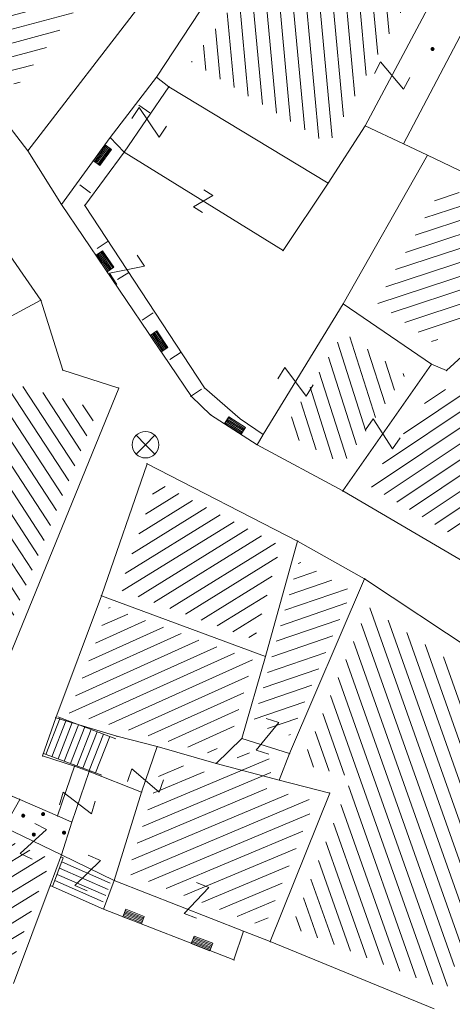
# Model space of a CAD drawing. Units: metres. Extents: x 6568793 to 13139015, y 4681240 to 9363651.
# Drawn here: x 6569503 to 6569519, y 4681843 to 4681880 of the extents above; entities that cross this region are included whole.
import ezdxf

# ---------------------------------------------------------------- set-up
doc = ezdxf.new("R2010")
doc.units = ezdxf.units.M
doc.header["$MEASUREMENT"] = 0
for name, color, linetype, lineweight in [('00_mb_sector_area', 7, 'Continuous', 50), ('atch conservation area', 1, 'Continuous', 9), ('katastarska podloga budva', 251, 'Continuous', 13)]:
    doc.layers.add(name, color=color, linetype=linetype, lineweight=lineweight)
doc.layers.add('1-katastar-PARCELE_GRANICE', color=7, linetype='Continuous')

# ---------------------------------------------------------------- blocks, each defined once
blk = doc.blocks.new('PIKIR')
at = {"const_width": 0.15, "flags": 128}
blk.add_lwpolyline([(-0.07, 0, 1), (0.08, 0, 1)], format="xyb", close=True, dxfattribs=at)
blk = doc.blocks.new('TK216')
for q in [(-0.71, 0.71), (-0.71, -0.71), (0.71, 0.71), (0.71, -0.71)]:
    blk.add_line((0, 0), q)
blk.add_circle((0, 0), 1)
blk = doc.blocks.new('TK307A_1')
for p, q in [((-0.3, -0.75), (-0.3, 0.75)), ((-0.3, 0.75), (0.3, 0.75)), ((-0.2, -0.75), (-0.2, 0.75)), ((-0.1, -0.75), (-0.1, 0.75)), ((0, -0.75), (0, 0.75)), ((0.1, -0.75), (0.1, 0.75)), ((0.2, -0.75), (0.2, 0.75)), ((0.3, 0.75), (0.3, -0.75)), ((0.3, -0.75), (-0.3, -0.75))]:
    blk.add_line(p, q)
blk = doc.blocks.new('TK97_1')
for p, q in [((0.5, 1.25), (-0.5, -1.25)), ((-0.5, 1.25), (0.5, 1.25)), ((-0.5, -1.25), (0.5, -1.25))]:
    blk.add_line(p, q)
blk = doc.blocks.new('TK97_2')
for p, q in [((0.4, 0.75), (-0.4, -0.75)), ((-0.4, 0.75), (0.4, 0.75)), ((-0.4, -0.75), (0.4, -0.75))]:
    blk.add_line(p, q)

msp = doc.modelspace()

# ---------------------------------------------------------------- hatches: boundary and pattern name
at = {"layer": '00_mb_sector_area', "lineweight": -2, "true_color": 0x5e67af}
h = msp.add_hatch(dxfattribs=at)
h.set_pattern_fill('ANSI31', color=165, scale=40)
edge = h.paths.add_edge_path()
edge.add_line((6569498.467, 4682155.269), (6569413.48, 4682161.405))
edge.add_line((6569413.48, 4682161.405), (6569414.241, 4682154.445))
edge.add_line((6569414.241, 4682154.445), (6569419.76, 4682094.302))
edge.add_line((6569419.76, 4682094.302), (6569419.193, 4682039.292))
edge.add_line((6569419.193, 4682039.292), (6569411.894, 4682032.284))
edge.add_line((6569411.894, 4682032.284), (6569409.944, 4682026.378))
edge.add_line((6569409.944, 4682026.378), (6569417.744, 4682025.378))
edge.add_line((6569417.744, 4682025.378), (6569402.983, 4681978.848))
edge.add_line((6569402.983, 4681978.848), (6569387.812, 4681933.423))
edge.add_line((6569387.812, 4681933.423), (6569385.105, 4681919.332))
edge.add_line((6569385.105, 4681919.332), (6569375.582, 4681920.834))
edge.add_line((6569375.582, 4681920.834), (6569377.15, 4681906.41))
edge.add_line((6569377.15, 4681906.41), (6569375.065, 4681906.2))
edge.add_line((6569375.065, 4681906.2), (6569375.952, 4681897.173))
edge.add_line((6569375.952, 4681897.173), (6569325.544, 4681892.082))
edge.add_line((6569325.544, 4681892.082), (6569325.817, 4681889.479))
edge.add_line((6569325.817, 4681889.479), (6569321.267, 4681889.001))
edge.add_line((6569321.267, 4681889.001), (6569301.296, 4681887.677))
edge.add_line((6569301.296, 4681887.677), (6569301.766, 4681881.292))
edge.add_line((6569301.766, 4681881.292), (6569302.34, 4681879.34))
edge.add_line((6569302.34, 4681879.34), (6569302.21, 4681876.71))
edge.add_line((6569302.21, 4681876.71), (6569304.17, 4681876.64))
edge.add_line((6569304.17, 4681876.64), (6569304.4, 4681874.31))
edge.add_line((6569304.4, 4681874.31), (6569302.75, 4681869.23))
edge.add_line((6569302.75, 4681869.23), (6569300.42, 4681869.71))
edge.add_line((6569300.42, 4681869.71), (6569295.99, 4681860.71))
edge.add_line((6569295.99, 4681860.71), (6569293.688, 4681858.495))
edge.add_line((6569293.688, 4681858.495), (6569293.4, 4681854.09))
edge.add_line((6569293.4, 4681854.09), (6569293.58, 4681852.98))
edge.add_line((6569293.58, 4681852.98), (6569294.27, 4681851.6))
edge.add_line((6569294.27, 4681851.6), (6569294.81, 4681851.15))
edge.add_line((6569294.81, 4681851.15), (6569295.84, 4681850.55))
edge.add_line((6569295.84, 4681850.55), (6569305.13, 4681861.24))
edge.add_line((6569305.13, 4681861.24), (6569304.95, 4681864.67))
edge.add_line((6569304.95, 4681864.67), (6569305.14, 4681866.06))
edge.add_line((6569305.14, 4681866.06), (6569305.79, 4681868.38))
edge.add_line((6569305.79, 4681868.38), (6569307.3, 4681871.31))
edge.add_line((6569307.3, 4681871.31), (6569309.618, 4681872.888))
edge.add_line((6569309.618, 4681872.888), (6569323.136, 4681874.533))
edge.add_line((6569323.136, 4681874.533), (6569324.124, 4681874.166))
edge.add_line((6569324.124, 4681874.166), (6569325.125, 4681873.324))
edge.add_line((6569325.125, 4681873.324), (6569326.289, 4681872.181))
edge.add_arc((6569318.517, 4681864.212), 11.131, 14.1578, 45.7189, ccw=False)
edge.add_line((6569329.31, 4681866.934), (6569340.864, 4681871.713))
edge.add_line((6569340.864, 4681871.713), (6569341.372, 4681871.069))
edge.add_line((6569341.372, 4681871.069), (6569341.304, 4681870.072))
edge.add_line((6569341.304, 4681870.072), (6569341.031, 4681862.078))
edge.add_line((6569341.031, 4681862.078), (6569372.865, 4681863.756))
edge.add_line((6569372.865, 4681863.756), (6569372.198, 4681859.594))
edge.add_line((6569372.198, 4681859.594), (6569369.429, 4681822.715))
edge.add_line((6569369.429, 4681822.715), (6569366.953, 4681822.996))
edge.add_line((6569366.953, 4681822.996), (6569366.877, 4681822.315))
edge.add_line((6569366.877, 4681822.315), (6569365.143, 4681822.811))
edge.add_line((6569365.143, 4681822.811), (6569364.64, 4681819.46))
edge.add_line((6569364.64, 4681819.46), (6569366.425, 4681814.252))
edge.add_line((6569366.425, 4681814.252), (6569371.951, 4681813.639))
edge.add_line((6569371.951, 4681813.639), (6569374.901, 4681819.034))
edge.add_line((6569374.901, 4681819.034), (6569374.722, 4681821.869))
edge.add_line((6569374.722, 4681821.869), (6569372.802, 4681821.895))
edge.add_line((6569372.802, 4681821.895), (6569372.802, 4681822.341))
edge.add_line((6569372.802, 4681822.341), (6569371.827, 4681822.433))
edge.add_line((6569371.827, 4681822.433), (6569374.176, 4681858.273))
edge.add_line((6569374.176, 4681858.273), (6569375.614, 4681858.178))
edge.add_line((6569375.614, 4681858.178), (6569375.614, 4681863.361))
edge.add_line((6569375.614, 4681863.361), (6569399.778, 4681857.788))
edge.add_line((6569399.778, 4681857.788), (6569400.633, 4681858.287))
edge.add_line((6569400.633, 4681858.287), (6569401.624, 4681858.287))
edge.add_line((6569401.624, 4681858.287), (6569420.884, 4681852.964))
edge.add_line((6569420.884, 4681852.964), (6569424.76, 4681851.985))
edge.add_line((6569424.76, 4681851.985), (6569425.656, 4681851.548))
edge.add_line((6569425.656, 4681851.548), (6569429.165, 4681847.999))
edge.add_line((6569429.165, 4681847.999), (6569431.584, 4681845.488))
edge.add_line((6569431.584, 4681845.488), (6569432.934, 4681844.88))
edge.add_line((6569432.934, 4681844.88), (6569435.91, 4681844.514))
edge.add_line((6569435.91, 4681844.514), (6569440.788, 4681843.428))
edge.add_line((6569440.788, 4681843.428), (6569450.667, 4681844.76))
edge.add_line((6569450.667, 4681844.76), (6569451.662, 4681844.84))
edge.add_line((6569451.662, 4681844.84), (6569452.631, 4681844.619))
edge.add_line((6569452.631, 4681844.619), (6569455.047, 4681842.854))
edge.add_line((6569455.047, 4681842.854), (6569459.191, 4681840.058))
edge.add_line((6569459.191, 4681840.058), (6569461.801, 4681838.581))
edge.add_line((6569461.801, 4681838.581), (6569462.607, 4681837.99))
edge.add_line((6569462.607, 4681837.99), (6569463.199, 4681837.196))
edge.add_line((6569463.199, 4681837.196), (6569469.805, 4681834.535))
edge.add_line((6569469.805, 4681834.535), (6569472.476, 4681842.282))
edge.add_line((6569472.476, 4681842.282), (6569475.519, 4681851.293))
edge.add_line((6569475.519, 4681851.293), (6569476.529, 4681854.106))
edge.add_line((6569476.529, 4681854.106), (6569476.9, 4681857.508))
edge.add_line((6569476.9, 4681857.508), (6569475.999, 4681865.21))
edge.add_line((6569475.999, 4681865.21), (6569474.913, 4681869.169))
edge.add_line((6569474.913, 4681869.169), (6569470.261, 4681879.472))
edge.add_line((6569470.261, 4681879.472), (6569463.664, 4681884.644))
edge.add_line((6569463.664, 4681884.644), (6569461.603, 4681886.728))
edge.add_line((6569461.603, 4681886.728), (6569459.569, 4681888.301))
edge.add_line((6569459.569, 4681888.301), (6569451.005, 4681893.685))
edge.add_line((6569451.005, 4681893.685), (6569442.5, 4681899.517))
edge.add_line((6569442.5, 4681899.517), (6569434.388, 4681901.399))
edge.add_line((6569434.388, 4681901.399), (6569432.377, 4681901.58))
edge.add_line((6569432.377, 4681901.58), (6569424.014, 4681903.33))
edge.add_line((6569424.014, 4681903.33), (6569410.783, 4681902.756))
edge.add_line((6569410.783, 4681902.756), (6569410.975, 4681901.065))
edge.add_line((6569410.975, 4681901.065), (6569409.831, 4681900.966))
edge.add_line((6569409.831, 4681900.966), (6569409.89, 4681903.327))
edge.add_line((6569409.89, 4681903.327), (6569409.333, 4681903.945))
edge.add_line((6569409.333, 4681903.945), (6569411.288, 4681915.232))
edge.add_arc((6569411.994, 4681919.915), 4.736, 59.529, 261.4291, ccw=False)
edge.add_line((6569414.395, 4681923.996), (6569431.013, 4681978.74))
edge.add_arc((6569432.105, 4681983.633), 5.013, -26.9432, 257.4152, ccw=False)
edge.add_line((6569436.573, 4681981.361), (6569467.868, 4681974.955))
edge.add_line((6569467.868, 4681974.955), (6569478.534, 4681987.103))
edge.add_line((6569478.534, 4681987.103), (6569479.799, 4681988.238))
edge.add_line((6569479.799, 4681988.238), (6569480.445, 4681989.295))
edge.add_line((6569480.445, 4681989.295), (6569481.61, 4681989.086))
edge.add_line((6569481.61, 4681989.086), (6569487.913, 4681996.931))
edge.add_line((6569487.913, 4681996.931), (6569487.31, 4681997.34))
edge.add_line((6569487.31, 4681997.34), (6569487.988, 4681999.308))
edge.add_line((6569487.988, 4681999.308), (6569488.746, 4681999.498))
edge.add_line((6569488.746, 4681999.498), (6569491.258, 4682001.997))
edge.add_line((6569491.258, 4682001.997), (6569511.208, 4681989.965))
edge.add_line((6569511.208, 4681989.965), (6569517.252, 4681987.698))
edge.add_line((6569517.252, 4681987.698), (6569518.723, 4681990.289))
edge.add_line((6569518.723, 4681990.289), (6569544.354, 4681977.788))
edge.add_line((6569544.354, 4681977.788), (6569547.625, 4681981.862))
edge.add_line((6569547.625, 4681981.862), (6569549.13, 4681981.97))
edge.add_line((6569549.13, 4681981.97), (6569551.233, 4681981.787))
edge.add_line((6569551.233, 4681981.787), (6569595, 4681961.179))
edge.add_line((6569595, 4681961.179), (6569605.334, 4681950.404))
edge.add_line((6569605.334, 4681950.404), (6569610.382, 4681951.669))
edge.add_line((6569610.382, 4681951.669), (6569621.411, 4681949.837))
edge.add_line((6569621.411, 4681949.837), (6569623.796, 4681949.521))
edge.add_line((6569623.796, 4681949.521), (6569627.977, 4681947.646))
edge.add_line((6569627.977, 4681947.646), (6569692.73, 4681979.756))
edge.add_line((6569692.73, 4681979.756), (6569726.644, 4681989.265))
edge.add_line((6569726.644, 4681989.265), (6569747.206, 4681996.18))
edge.add_line((6569747.206, 4681996.18), (6569817.796, 4682034.233))
edge.add_line((6569817.796, 4682034.233), (6569811.816, 4682043.639))
edge.add_line((6569811.816, 4682043.639), (6569808.329, 4682045.626))
edge.add_line((6569808.329, 4682045.626), (6569803.957, 4682044.204))
edge.add_line((6569803.957, 4682044.204), (6569773.286, 4682029.397))
edge.add_line((6569773.286, 4682029.397), (6569710.425, 4682015.902))
edge.add_line((6569710.425, 4682015.902), (6569712.33, 4682001.92))
edge.add_line((6569712.33, 4682001.92), (6569709.654, 4682001.407))
edge.add_line((6569709.654, 4682001.407), (6569640.834, 4681991.651))
edge.add_line((6569640.834, 4681991.651), (6569639.095, 4681998.921))
edge.add_line((6569639.095, 4681998.921), (6569657.635, 4682001.109))
edge.add_line((6569657.635, 4682001.109), (6569653.836, 4682032.424))
edge.add_line((6569653.836, 4682032.424), (6569641.44, 4682042.31))
edge.add_line((6569641.44, 4682042.31), (6569640.005, 4682044.485))
edge.add_line((6569640.005, 4682044.485), (6569632.197, 4682035.175))
edge.add_line((6569632.197, 4682035.175), (6569598.077, 4681994.146))
edge.add_line((6569598.077, 4681994.146), (6569485.353, 4682034.94))
edge.add_line((6569485.353, 4682034.94), (6569485.219, 4682041.12))
edge.add_line((6569485.219, 4682041.12), (6569484.113, 4682063.174))
edge.add_line((6569484.113, 4682063.174), (6569483.78, 4682072.961))
edge.add_line((6569483.78, 4682072.961), (6569484.1, 4682082.702))
edge.add_line((6569484.1, 4682082.702), (6569484.586, 4682092.972))
edge.add_line((6569484.586, 4682092.972), (6569484.84, 4682097.285))
edge.add_line((6569484.84, 4682097.285), (6569485.576, 4682103.191))
edge.add_line((6569485.576, 4682103.191), (6569486.371, 4682111.901))
edge.add_line((6569486.371, 4682111.901), (6569488.284, 4682123.03))
edge.add_line((6569488.284, 4682123.03), (6569489.725, 4682143.906))
edge.add_line((6569489.725, 4682143.906), (6569493.34, 4682143.765))
edge.add_line((6569493.34, 4682143.765), (6569494.354, 4682145.172))
edge.add_line((6569494.354, 4682145.172), (6569498.467, 4682155.269))
at = {"layer": 'atch conservation area'}
h = msp.add_hatch(dxfattribs=at)
h.set_pattern_fill('ANSI31', color=256, scale=10)
h.set_pattern_definition([(45, (0, 0), (-0.88388347648, 0.88388347648), [])])
h.paths.add_polyline_path([(6569352.16, 4682038.99), (6569380.55, 4682037.41), (6569386.67, 4682037.21), (6569388.23, 4682037.15), (6569392.16, 4682035.33), (6569411.937, 4682032.256), (6569413.06, 4682034.57), (6569417.67, 4682033.9), (6569419.24, 4682039.27), (6569432.937, 4682036.879), (6569433.857, 4682047.482), (6569434.041, 4682050.617), (6569438.27, 4682088.541), (6569438.638, 4682092.045), (6569441.473, 4682121.53), (6569444.028, 4682153.81), (6569444.665, 4682161.846), (6569445.579, 4682173.392), (6569470.71, 4682161.054), (6569475.337, 4682158.792), (6569480.325, 4682156.144), (6569479.39, 4682153.56), (6569484.67, 4682149.53), (6569484.036, 4682142.711), (6569483.29, 4682134.55), (6569481.656, 4682121.74), (6569482.32, 4682121.69), (6569482.018, 4682119.112), (6569481.55, 4682118.96), (6569481.04, 4682115.94), (6569479.51, 4682103.01), (6569479.3, 4682100.12), (6569478.12, 4682080.61), (6569477.86, 4682061.19), (6569477.97, 4682058.5), (6569478.27, 4682043.81), (6569479.24, 4682034.304), (6569600.57, 4681990.5), (6569641.44, 4682042.31), (6569652.42, 4682033.89), (6569707.53, 4682040.75), (6569712.33, 4682001.92), (6569657.601, 4681988.461), (6569658.164, 4681984.958), (6569658.54, 4681981.21), (6569687.161, 4681984.902), (6569606.25, 4681760.981), (6569553.419, 4681747.321), (6569514.902, 4681761.227), (6569508.29, 4681775.426), (6569498.448, 4681788.201), (6569486.446, 4681796.329), (6569475.224, 4681792.224), (6569465.59, 4681799.75), (6569459.435, 4681810.219), (6569474.635, 4681853.354), (6569475.101, 4681854.721), (6569475.343, 4681857.501), (6569474.592, 4681865.036), (6569473.519, 4681868.583), (6569469.865, 4681877.012), (6569469.023, 4681878.509), (6569467.319, 4681880.133), (6569462.623, 4681883.485), (6569460.572, 4681885.565), (6569458.682, 4681887.027), (6569450.136, 4681892.356), (6569441.862, 4681898.073), (6569434.143, 4681899.865), (6569432.125, 4681900.044), (6569423.887, 4681901.773), (6569412.512, 4681901.272), (6569412.682, 4681899.774), (6569407.745, 4681898.91), (6569407.535, 4681898.187), (6569402.59, 4681898.81), (6569402.673, 4681899.872), (6569376.58, 4681897.18), (6569375.08, 4681906.2), (6569377.15, 4681906.413), (6569375.55, 4681920.84), (6569367.098, 4681919.938), (6569365.54, 4681934.848), (6569320.442, 4681930.259), (6569319.99, 4681933.95), (6569319.11, 4681933.88), (6569317.61, 4681935.73), (6569317.38, 4681938.63), (6569318.3, 4681940.75), (6569319.18, 4681940.82), (6569319.06, 4681943), (6569320.15, 4681943.08), (6569316.37, 4681976.02), (6569329.53, 4681978.02), (6569329.17, 4681981.46), (6569319.09, 4681980.48), (6569317.52, 4681993.77), (6569324.17, 4681992.97), (6569326.46, 4682034.64), (6569343.71, 4682038.84)])
h.paths.add_polyline_path([(6569590.06, 4681811.66), (6569586.02, 4681786.46), (6569596.45, 4681786.61), (6569596.25, 4681784.797), (6569594.79, 4681774.09), (6569594.19, 4681771.77), (6569591.9, 4681769.71), (6569588.68, 4681768.88), (6569584.75, 4681768.43), (6569584.37, 4681769.19), (6569573.55, 4681765.63), (6569567.92, 4681765.36), (6569561.45, 4681762.34), (6569558.338, 4681762.3), (6569556.986, 4681762.4), (6569540.59, 4681763.99), (6569539.2, 4681763.73), (6569537.32, 4681763.66), (6569534.24, 4681761.84), (6569532.13, 4681761.58), (6569530.58, 4681761.68), (6569528.08, 4681760.36), (6569524.22, 4681762.07), (6569523.05, 4681762.14), (6569520.71, 4681764.48), (6569518.76, 4681766.92), (6569515.98, 4681772.39), (6569511.45, 4681781.35), (6569510.69, 4681784.28), (6569508.46, 4681784.63), (6569506.28, 4681787.97), (6569505.49, 4681791.25), (6569505.46, 4681792.82), (6569500.05, 4681799.93), (6569498.75, 4681801.33), (6569497.06, 4681803.17), (6569493, 4681806.16), (6569490.77, 4681806.47), (6569486.778, 4681806.497), (6569482.94, 4681803.91), (6569475.77, 4681804.611), (6569473.12, 4681804.87), (6569471.08, 4681805.24), (6569468.53, 4681804.27), (6569466.84, 4681804.39), (6569464.66, 4681805.98), (6569463.89, 4681807.16), (6569464.34, 4681811.81), (6569464.81, 4681814.13), (6569466.13, 4681820.96), (6569464.4, 4681822.09), (6569465.97, 4681825.6), (6569466.78, 4681825.48), (6569467.15, 4681826.68), (6569472.46, 4681842.39), (6569475.5, 4681851.24), (6569476.58, 4681854.41), (6569476.85, 4681857.51), (6569476.07, 4681865.33), (6569474.93, 4681869.1), (6569471.21, 4681877.68), (6569470.22, 4681879.44), (6569468.28, 4681881.29), (6569463.6, 4681884.63), (6569461.57, 4681886.69), (6569459.54, 4681888.26), (6569450.96, 4681893.61), (6569442.48, 4681899.47), (6569434.38, 4681901.35), (6569432.346, 4681901.53), (6569424.01, 4681903.28), (6569410.84, 4681902.7), (6569411.032, 4681901.008), (6569409.5, 4681900.74), (6569409.84, 4681903.31), (6569409.28, 4681903.93), (6569411.23, 4681915.19), (6569409.6, 4681915.88), (6569408.14, 4681917.13), (6569407.47, 4681918.39), (6569407.22, 4681920.47), (6569408.01, 4681922.63), (6569410.2, 4681924.19), (6569413.21, 4681924.41), (6569414.32, 4681924.27), (6569418.81, 4681937.9), (6569422.87, 4681951.54), (6569430.99, 4681978.84), (6569429.36, 4681979.46), (6569427.69, 4681980.47), (6569426.82, 4681982.23), (6569426.71, 4681983.966), (6569427.02, 4681985.61), (6569428.37, 4681987.46), (6569430.42, 4681988.71), (6569431.88, 4681988.89), (6569433.37, 4681988.79), (6569434.8, 4681988.03), (6569436.47, 4681986.02), (6569437.1, 4681983.56), (6569436.65, 4681981.41), (6569467.85, 4681975.01), (6569474.25, 4681982.22), (6569477.87, 4681987.24), (6569478.5, 4681987.14), (6569479.76, 4681988.27), (6569480.42, 4681989.35), (6569481.59, 4681989.14), (6569485.09, 4681993.33), (6569487.84, 4681996.92), (6569487.25, 4681997.32), (6569487.95, 4681999.35), (6569488.73, 4681999.54), (6569491.25, 4682002.06), (6569496.32, 4681998.67), (6569508.85, 4681991.33), (6569511.24, 4681989.9), (6569517.23, 4681987.76), (6569518.7, 4681990.35), (6569524.12, 4681987.76), (6569536.1, 4681981.45), (6569538.33, 4681980.38), (6569544.34, 4681977.85), (6569547.6, 4681981.91), (6569551.27, 4681981.71), (6569563.3, 4681976.46), (6569571.16, 4681973.37), (6569583.51, 4681967.07), (6569593.53, 4681962.06), (6569595.03, 4681961.22), (6569598.29, 4681959.17), (6569600.62, 4681956.62), (6569605.35, 4681950.46), (6569608.01, 4681951.41), (6569610.38, 4681951.72), (6569621.18, 4681950.03), (6569622.327, 4681949.87), (6569628.13, 4681947.64), (6569629.67, 4681945.7), (6569630.04, 4681940.2), (6569628.89, 4681939.16), (6569619.955, 4681939.327), (6569615.35, 4681922.79), (6569609.8, 4681903.85), (6569604.89, 4681887.05), (6569599.42, 4681868.63), (6569598.62, 4681865.1), (6569596.82, 4681853.98), (6569593.84, 4681835.45)], flags=16)
at = {"layer": 'katastarska podloga budva'}
h = msp.add_hatch(dxfattribs=at)
h.set_pattern_fill('U', color=256, scale=0.5, angle=194.8642, style=0, pattern_type=0)
h.set_pattern_definition([(194.864179818, (0, 0), (0.128264291917, -0.483268322383), [])])
h.paths.add_polyline_path([(6569497.544, 4681884.839), (6569501.553, 4681887.496), (6569506.223, 4681882.347), (6569502.851, 4681877.959)])
h = msp.add_hatch(dxfattribs=at)
h.set_pattern_fill('U', color=256, scale=0.5, angle=95.3293, style=0, pattern_type=0)
h.set_pattern_definition([(95.329264859, (0, 0), (-0.497838694175, -0.046439579913), [])])
h.paths.add_polyline_path([(6569515.373, 4681887.029), (6569519.265, 4681884.299), (6569514.616, 4681875.801), (6569509.448, 4681878.91)])
h = msp.add_hatch(dxfattribs=at)
h.set_pattern_fill('U', color=256, scale=0.5, angle=198.2334, style=0, pattern_type=0)
h.set_pattern_definition([(198.233442276, (0, 0), (0.15644467145, -0.474894793375), [])])
h.paths.add_polyline_path([(6569520.805, 4681873.379), (6569520.569, 4681873.004), (6569525.38, 4681868.35), (6569523.742, 4681865.993), (6569519.271, 4681868.955), (6569518.579, 4681868.311), (6569516.437, 4681869.841), (6569518.945, 4681874.263)])
h = msp.add_hatch(dxfattribs=at)
h.set_pattern_fill('U', color=256, scale=0.5, angle=107.6767, style=0, pattern_type=0)
h.set_pattern_definition([(107.6766904414, (0, 0), (-0.47639254587, -0.151822732946), [])])
h.paths.add_polyline_path([(6569515.177, 4681868.709), (6569517.508, 4681867.12), (6569515.156, 4681863.756), (6569512.883, 4681864.982)])
h = msp.add_hatch(dxfattribs=at)
h.set_pattern_fill('U', color=256, scale=0.5, angle=123.1899, style=0, pattern_type=0)
h.set_pattern_definition([(123.189871402, (0, 0), (-0.41843054859, -0.273707646965), [])])
h.paths.add_polyline_path([(6569505.923, 4681865.821), (6569502.289, 4681856.921), (6569498.952, 4681857.546), (6569501.016, 4681867.321)])
h = msp.add_hatch(dxfattribs=at)
h.set_pattern_fill('U', color=256, scale=0.5, angle=33.8193, style=0, pattern_type=0)
h.set_pattern_definition([(33.8193357676, (0, 0), (-0.27828800924, 0.415398343657), [])])
h.paths.add_polyline_path([(6569523.308, 4681864.576), (6569520.476, 4681860.403), (6569516.086, 4681862.973), (6569518.7, 4681866.713), (6569519.168, 4681866.513), (6569519.673, 4681866.983)])
h = msp.add_hatch(dxfattribs=at)
h.set_pattern_fill('U', color=256, scale=0.5, angle=211.7624, style=0, pattern_type=0)
h.set_pattern_definition([(211.76238587, (0, 0), (0.26319886779, -0.425119225624), [])])
h.paths.add_polyline_path([(6569508.141, 4681863.082), (6569512.815, 4681860.684), (6569511.829, 4681857.147), (6569506.736, 4681859.023)])
h = msp.add_hatch(dxfattribs=at)
h.set_pattern_fill('U', color=256, scale=0.5, angle=198.9283, style=0, pattern_type=0)
h.set_pattern_definition([(198.928274858, (0, 0), (0.1621921309, -0.472962696916), [])])
h.paths.add_polyline_path([(6569513.489, 4681860.1), (6569515.497, 4681858.966), (6569513.17, 4681853.533), (6569511.764, 4681853.973)])
h = msp.add_hatch(dxfattribs=at)
h.set_pattern_fill('U', color=256, scale=0.5, angle=24.2469, style=0, pattern_type=0)
h.set_pattern_definition([(24.24686193, (0, 0), (-0.205334457552, 0.45589226857), [])])
h.paths.add_polyline_path([(6569511.771, 4681856.378), (6569510.928, 4681853.429), (6569510.166, 4681852.859), (6569504.841, 4681854.376), (6569506.343, 4681858.377)])
h = msp.add_hatch(dxfattribs=at)
h.set_pattern_fill('U', color=256, scale=0.5, angle=109.4786, style=0, pattern_type=0)
h.set_pattern_definition([(109.4786102, (0, 0), (-0.471383021496, -0.16672746338), [])])
h.paths.add_polyline_path([(6569516.114, 4681858.381), (6569522.769, 4681853.966), (6569519.037, 4681843.963), (6569513.226, 4681846.318), (6569515.495, 4681851.979), (6569513.59, 4681852.472)])
h = msp.add_hatch(dxfattribs=at)
h.set_pattern_fill('U', color=256, scale=0.5, angle=202.8061, style=0, pattern_type=0)
h.set_pattern_definition([(202.806071359, (0, 0), (0.193806634848, -0.460911041622), [])])
h.paths.add_polyline_path([(6569512.611, 4681852.586), (6569512.207, 4681851.561), (6569514.104, 4681851.07), (6569512.202, 4681846.327), (6569507.038, 4681848.348), (6569508.409, 4681852.604), (6569510.465, 4681852.023), (6569511.438, 4681852.953)])
h = msp.add_hatch(dxfattribs=at)
h.set_pattern_fill('U', color=256, scale=0.5, angle=31.3433, style=0, pattern_type=0)
h.set_pattern_definition([(31.343259761, (0, 0), (-0.260082050872, 0.427033168283), [])])
h.paths.add_polyline_path([(6569498.262, 4681845.979), (6569499.706, 4681850.836), (6569504.155, 4681848.876), (6569502.561, 4681844.601)])

# ---------------------------------------------------------------- linework, layer by layer
at = {"layer": '1-katastar-PARCELE_GRANICE', "linetype": 'Continuous', "lineweight": 0}
for p, q in [((6569495.49, 4681885.66), (6569503.29, 4681875.55)), ((6569495.49, 4681885.66), (6569503.29, 4681875.55)), ((6569508.14, 4681878.33), (6569511.18, 4681882.98)), ((6569508.14, 4681878.33), (6569511.18, 4681882.98)), ((6569508.16, 4681881.88), (6569503.29, 4681875.55)), ((6569508.16, 4681881.88), (6569503.29, 4681875.55)), ((6569506.39, 4681876.06), (6569508.14, 4681878.33)), ((6569506.39, 4681876.06), (6569508.14, 4681878.33)), ((6569508.6, 4681877.97), (6569508.14, 4681878.33)), ((6569508.6, 4681877.97), (6569508.14, 4681878.33)), ((6569498.25, 4681877.87), (6569503.78, 4681869.93)), ((6569498.25, 4681877.87), (6569503.78, 4681869.93)), ((6569514.6, 4681874.34), (6569508.6, 4681877.97)), ((6569514.6, 4681874.34), (6569508.6, 4681877.97)), ((6569516, 4681876.5), (6569514.6, 4681874.34)), ((6569516, 4681876.5), (6569514.6, 4681874.34)), ((6569517.44, 4681875.82), (6569516, 4681876.5)), ((6569517.44, 4681875.82), (6569516, 4681876.5)), ((6569504.56, 4681873.54), (6569506.39, 4681876.06)), ((6569504.56, 4681873.54), (6569506.39, 4681876.06)), ((6569518.34, 4681875.39), (6569517.44, 4681875.82)), ((6569518.34, 4681875.39), (6569517.44, 4681875.82)), ((6569503.29, 4681875.55), (6569504.56, 4681873.54)), ((6569503.29, 4681875.55), (6569504.56, 4681873.54)), ((6569515.16, 4681869.79), (6569518.34, 4681875.39)), ((6569515.16, 4681869.79), (6569518.34, 4681875.39)), ((6569522.2, 4681873.56), (6569518.34, 4681875.39)), ((6569522.2, 4681873.56), (6569518.34, 4681875.39)), ((6569509.45, 4681866.31), (6569504.56, 4681873.54)), ((6569509.45, 4681866.31), (6569504.56, 4681873.54)), ((6569500.86, 4681868.37), (6569503.78, 4681869.93)), ((6569500.86, 4681868.37), (6569503.78, 4681869.93)), ((6569503.78, 4681869.93), (6569504.6, 4681867.3)), ((6569503.78, 4681869.93), (6569504.6, 4681867.3)), ((6569518.49, 4681867.52), (6569515.16, 4681869.79)), ((6569518.49, 4681867.52), (6569515.16, 4681869.79)), ((6569519.63, 4681867.81), (6569519.06, 4681867.28)), ((6569519.63, 4681867.81), (6569519.06, 4681867.28)), ((6569504.6, 4681867.3), (6569506.71, 4681866.62)), ((6569504.6, 4681867.3), (6569506.71, 4681866.62)), ((6569519.06, 4681867.28), (6569518.49, 4681867.52)), ((6569519.06, 4681867.28), (6569518.49, 4681867.52)), ((6569506.71, 4681866.62), (6569502.33, 4681855.89)), ((6569506.71, 4681866.62), (6569502.33, 4681855.89)), ((6569510.17, 4681865.62), (6569509.45, 4681866.31)), ((6569510.17, 4681865.62), (6569509.45, 4681866.31)), ((6569511.93, 4681864.49), (6569510.17, 4681865.62)), ((6569511.93, 4681864.49), (6569510.17, 4681865.62)), ((6569515.15, 4681862.75), (6569511.93, 4681864.49)), ((6569515.15, 4681862.75), (6569511.93, 4681864.49)), ((6569506.06, 4681858.8), (6569507.78, 4681863.77)), ((6569506.06, 4681858.8), (6569507.78, 4681863.77)), ((6569507.78, 4681863.77), (6569513.45, 4681860.86)), ((6569507.78, 4681863.77), (6569513.45, 4681860.86)), ((6569520.65, 4681859.53), (6569515.15, 4681862.75)), ((6569520.65, 4681859.53), (6569515.15, 4681862.75)), ((6569513.45, 4681860.86), (6569512.24, 4681856.52)), ((6569513.45, 4681860.86), (6569512.24, 4681856.52)), ((6569513.45, 4681860.86), (6569515.97, 4681859.44)), ((6569513.45, 4681860.86), (6569515.97, 4681859.44)), ((6569515.97, 4681859.44), (6569513.15, 4681852.86)), ((6569515.97, 4681859.44), (6569513.15, 4681852.86)), ((6569515.97, 4681859.44), (6569523.53, 4681854.42)), ((6569515.97, 4681859.44), (6569523.53, 4681854.42)), ((6569504.34, 4681854.21), (6569506.06, 4681858.8)), ((6569504.34, 4681854.21), (6569506.06, 4681858.8)), ((6569512.24, 4681856.52), (6569506.06, 4681858.8)), ((6569512.24, 4681856.52), (6569506.06, 4681858.8)), ((6569512.24, 4681856.52), (6569511.35, 4681853.43)), ((6569512.24, 4681856.52), (6569511.35, 4681853.43)), ((6569504.34, 4681854.21), (6569503.84, 4681852.77)), ((6569504.34, 4681854.21), (6569503.84, 4681852.77)), ((6569504.34, 4681854.21), (6569506.64, 4681853.51)), ((6569504.34, 4681854.21), (6569506.64, 4681853.51)), ((6569506.64, 4681853.51), (6569508.16, 4681853.12)), ((6569506.64, 4681853.51), (6569508.16, 4681853.12)), ((6569511.35, 4681853.43), (6569510.38, 4681852.49)), ((6569511.35, 4681853.43), (6569510.38, 4681852.49)), ((6569503.84, 4681852.77), (6569505.05, 4681852.38)), ((6569503.84, 4681852.77), (6569505.05, 4681852.38)), ((6569510.38, 4681852.49), (6569508.16, 4681853.12)), ((6569510.38, 4681852.49), (6569508.16, 4681853.12)), ((6569513.15, 4681852.86), (6569512.76, 4681851.86)), ((6569513.15, 4681852.86), (6569512.76, 4681851.86)), ((6569500.01, 4681852.42), (6569502.98, 4681851.13)), ((6569500.01, 4681852.42), (6569502.98, 4681851.13)), ((6569512.76, 4681851.86), (6569510.38, 4681852.49)), ((6569512.76, 4681851.86), (6569510.38, 4681852.49)), ((6569504.41, 4681850.51), (6569505.05, 4681852.38)), ((6569504.41, 4681850.51), (6569505.05, 4681852.38)), ((6569505.05, 4681852.38), (6569505.6, 4681852.19)), ((6569505.05, 4681852.38), (6569505.6, 4681852.19)), ((6569505.6, 4681852.19), (6569507.57, 4681851.41)), ((6569505.6, 4681852.19), (6569507.57, 4681851.41)), ((6569514.66, 4681851.37), (6569512.76, 4681851.86)), ((6569514.66, 4681851.37), (6569512.76, 4681851.86)), ((6569507.57, 4681851.41), (6569506.54, 4681848.08)), ((6569507.57, 4681851.41), (6569506.54, 4681848.08)), ((6569512.42, 4681845.78), (6569514.66, 4681851.37)), ((6569512.42, 4681845.78), (6569514.66, 4681851.37)), ((6569502.98, 4681851.13), (6569504.41, 4681850.51)), ((6569502.98, 4681851.13), (6569504.41, 4681850.51)), ((6569504.41, 4681850.51), (6569504.94, 4681850.28)), ((6569504.41, 4681850.51), (6569504.94, 4681850.28)), ((6569504.94, 4681850.28), (6569504.55, 4681849.05)), ((6569504.94, 4681850.28), (6569504.55, 4681849.05)), ((6569504.55, 4681849.05), (6569504.13, 4681847.89)), ((6569504.55, 4681849.05), (6569504.13, 4681847.89)), ((6569506.54, 4681848.08), (6569506.14, 4681847)), ((6569506.54, 4681848.08), (6569506.14, 4681847)), ((6569502.75, 4681844.2), (6569504.13, 4681847.89)), ((6569502.75, 4681844.2), (6569504.13, 4681847.89)), ((6569506.14, 4681847), (6569511.05, 4681845.09)), ((6569506.14, 4681847), (6569511.05, 4681845.09)), ((6569511.05, 4681845.09), (6569511.41, 4681846.17)), ((6569511.05, 4681845.09), (6569511.41, 4681846.17)), ((6569511.41, 4681846.17), (6569512.42, 4681845.78)), ((6569511.41, 4681846.17), (6569512.42, 4681845.78)), ((6569518.59, 4681843.25), (6569512.42, 4681845.78)), ((6569518.59, 4681843.25), (6569512.42, 4681845.78))]:
    msp.add_line(p, q, dxfattribs=at)
at = {"layer": 'katastarska podloga budva'}
for p, q in [((6569495.49, 4681885.66), (6569503.29, 4681875.55)), ((6569495.49, 4681885.66), (6569503.29, 4681875.55)), ((6569520.5, 4681884.96), (6569516, 4681876.5)), ((6569508.14, 4681878.33), (6569511.18, 4681882.98)), ((6569508.14, 4681878.33), (6569511.18, 4681882.98)), ((6569508.16, 4681881.88), (6569503.29, 4681875.55)), ((6569508.16, 4681881.88), (6569503.29, 4681875.55)), ((6569517.44, 4681875.82), (6569519.82, 4681880.35)), ((6569506.39, 4681876.06), (6569508.14, 4681878.33)), ((6569508.6, 4681877.97), (6569508.14, 4681878.33)), ((6569508.6, 4681877.97), (6569508.14, 4681878.33)), ((6569498.25, 4681877.87), (6569503.78, 4681869.93)), ((6569498.25, 4681877.87), (6569503.78, 4681869.93)), ((6569506.91, 4681875.51), (6569508.6, 4681877.97)), ((6569514.6, 4681874.34), (6569508.6, 4681877.97)), ((6569514.6, 4681874.34), (6569508.6, 4681877.97)), ((6569507.88, 4681876.99), (6569507.47, 4681877.27)), ((6569516, 4681876.5), (6569514.6, 4681874.34)), ((6569516, 4681876.5), (6569514.6, 4681874.34)), ((6569517.44, 4681875.82), (6569516, 4681876.5)), ((6569504.56, 4681873.54), (6569506.39, 4681876.06)), ((6569506.39, 4681876.06), (6569506.91, 4681875.51)), ((6569518.34, 4681875.39), (6569517.44, 4681875.82)), ((6569503.29, 4681875.55), (6569504.56, 4681873.54)), ((6569505.43, 4681873.5), (6569506.91, 4681875.51)), ((6569512.9, 4681871.8), (6569506.91, 4681875.51)), ((6569515.16, 4681869.79), (6569518.34, 4681875.39)), ((6569515.16, 4681869.79), (6569518.34, 4681875.39)), ((6569522.2, 4681873.56), (6569518.34, 4681875.39)), ((6569522.2, 4681873.56), (6569518.34, 4681875.39)), ((6569505.65, 4681873.98), (6569505.24, 4681874.28)), ((6569514.6, 4681874.34), (6569512.9, 4681871.8)), ((6569509.45, 4681866.31), (6569504.56, 4681873.54)), ((6569505.43, 4681873.5), (6569509.94, 4681866.63)), ((6569506.31, 4681872.15), (6569505.9, 4681871.88)), ((6569507.09, 4681870.98), (6569506.67, 4681870.71)), ((6569500.86, 4681868.37), (6569503.78, 4681869.93)), ((6569500.86, 4681868.37), (6569503.78, 4681869.93)), ((6569503.78, 4681869.93), (6569504.6, 4681867.3)), ((6569503.78, 4681869.93), (6569504.6, 4681867.3)), ((6569508.01, 4681869.46), (6569507.59, 4681869.18)), ((6569512.15, 4681864.87), (6569515.16, 4681869.79)), ((6569518.49, 4681867.52), (6569515.16, 4681869.79)), ((6569518.49, 4681867.52), (6569515.16, 4681869.79)), ((6569509.06, 4681867.97), (6569508.64, 4681867.7)), ((6569519.63, 4681867.81), (6569519.06, 4681867.28)), ((6569519.63, 4681867.81), (6569519.06, 4681867.28)), ((6569504.6, 4681867.3), (6569506.71, 4681866.62)), ((6569504.6, 4681867.3), (6569506.71, 4681866.62)), ((6569515.15, 4681862.75), (6569518.49, 4681867.52)), ((6569519.06, 4681867.28), (6569518.49, 4681867.52)), ((6569519.06, 4681867.28), (6569518.49, 4681867.52)), ((6569506.71, 4681866.62), (6569502.33, 4681855.89)), ((6569506.71, 4681866.62), (6569502.33, 4681855.89)), ((6569509.83, 4681866.58), (6569509.41, 4681866.31)), ((6569509.94, 4681866.63), (6569511.29, 4681865.46)), ((6569510.17, 4681865.62), (6569509.45, 4681866.31)), ((6569511.93, 4681864.49), (6569510.17, 4681865.62)), ((6569511.29, 4681865.46), (6569512.15, 4681864.87)), ((6569511.93, 4681864.49), (6569512.15, 4681864.87)), ((6569515.15, 4681862.75), (6569511.93, 4681864.49)), ((6569515.15, 4681862.75), (6569511.93, 4681864.49)), ((6569507.78, 4681863.77), (6569506.06, 4681858.8)), ((6569506.06, 4681858.8), (6569507.78, 4681863.77)), ((6569507.78, 4681863.77), (6569513.45, 4681860.86)), ((6569507.78, 4681863.77), (6569513.45, 4681860.86)), ((6569520.65, 4681859.53), (6569515.15, 4681862.75)), ((6569520.65, 4681859.53), (6569515.15, 4681862.75)), ((6569513.45, 4681860.86), (6569512.24, 4681856.52)), ((6569513.45, 4681860.86), (6569512.24, 4681856.52)), ((6569513.45, 4681860.86), (6569515.97, 4681859.44)), ((6569513.45, 4681860.86), (6569515.97, 4681859.44)), ((6569515.97, 4681859.44), (6569513.15, 4681852.86)), ((6569515.97, 4681859.44), (6569513.15, 4681852.86)), ((6569515.97, 4681859.44), (6569523.53, 4681854.42)), ((6569515.97, 4681859.44), (6569523.53, 4681854.42)), ((6569504.34, 4681854.21), (6569506.06, 4681858.8)), ((6569504.34, 4681854.21), (6569506.06, 4681858.8)), ((6569512.24, 4681856.52), (6569506.06, 4681858.8)), ((6569512.24, 4681856.52), (6569506.06, 4681858.8)), ((6569512.24, 4681856.52), (6569511.35, 4681853.43)), ((6569512.24, 4681856.52), (6569511.35, 4681853.43)), ((6569504.34, 4681854.21), (6569503.84, 4681852.77)), ((6569503.84, 4681852.77), (6569504.34, 4681854.21)), ((6569503.96, 4681852.83), (6569504.5, 4681854.21)), ((6569504.19, 4681852.74), (6569504.73, 4681854.12)), ((6569504.34, 4681854.21), (6569506.64, 4681853.51)), ((6569504.34, 4681854.21), (6569506.64, 4681853.51)), ((6569504.42, 4681854.24), (6569506.6, 4681853.42)), ((6569504.43, 4681852.66), (6569504.96, 4681854.03)), ((6569504.66, 4681852.57), (6569505.2, 4681853.94)), ((6569504.9, 4681852.48), (6569505.43, 4681853.86)), ((6569505.13, 4681852.39), (6569505.67, 4681853.77)), ((6569505.36, 4681852.31), (6569505.9, 4681853.68)), ((6569505.6, 4681852.22), (6569506.14, 4681853.59)), ((6569506.64, 4681853.51), (6569508.16, 4681853.12)), ((6569506.64, 4681853.51), (6569508.16, 4681853.12)), ((6569505.83, 4681852.13), (6569506.37, 4681853.5)), ((6569511.35, 4681853.43), (6569510.38, 4681852.49)), ((6569511.35, 4681853.43), (6569510.38, 4681852.49)), ((6569511.35, 4681853.43), (6569513.15, 4681852.86)), ((6569503.84, 4681852.77), (6569505.05, 4681852.38)), ((6569505.05, 4681852.38), (6569503.84, 4681852.77)), ((6569503.88, 4681852.86), (6569506.07, 4681852.04)), ((6569507.57, 4681851.41), (6569508.16, 4681853.12)), ((6569507.57, 4681851.41), (6569508.16, 4681853.12)), ((6569510.38, 4681852.49), (6569508.16, 4681853.12)), ((6569510.38, 4681852.49), (6569508.16, 4681853.12)), ((6569513.15, 4681852.86), (6569512.76, 4681851.86)), ((6569512.76, 4681851.86), (6569513.15, 4681852.86)), ((6569500.01, 4681852.42), (6569502.98, 4681851.13)), ((6569500.01, 4681852.42), (6569502.98, 4681851.13)), ((6569512.76, 4681851.86), (6569510.38, 4681852.49)), ((6569510.38, 4681852.49), (6569512.76, 4681851.86)), ((6569502.98, 4681851.13), (6569500.13, 4681852.3)), ((6569504.41, 4681850.51), (6569505.05, 4681852.38)), ((6569505.6, 4681852.19), (6569504.94, 4681850.28)), ((6569505.05, 4681852.38), (6569505.6, 4681852.19)), ((6569505.6, 4681852.19), (6569507.57, 4681851.41)), ((6569514.66, 4681851.37), (6569512.76, 4681851.86)), ((6569514.66, 4681851.37), (6569512.76, 4681851.86)), ((6569507.57, 4681851.41), (6569506.54, 4681848.08)), ((6569506.54, 4681848.08), (6569507.57, 4681851.41)), ((6569512.42, 4681845.78), (6569514.66, 4681851.37)), ((6569512.42, 4681845.78), (6569514.66, 4681851.37)), ((6569502.39, 4681850.09), (6569502.98, 4681851.13)), ((6569502.98, 4681851.13), (6569504.41, 4681850.51)), ((6569502.98, 4681851.13), (6569504.41, 4681850.51)), ((6569504.41, 4681850.51), (6569504.94, 4681850.28)), ((6569504.41, 4681850.51), (6569504.94, 4681850.28)), ((6569504.55, 4681849.05), (6569504.94, 4681850.28)), ((6569504.94, 4681850.28), (6569504.55, 4681849.05)), ((6569502.39, 4681850.09), (6569504.55, 4681849.05)), ((6569504.55, 4681849.05), (6569504.13, 4681847.89)), ((6569504.55, 4681849.05), (6569504.13, 4681847.89)), ((6569504.62, 4681848.93), (6569504.22, 4681847.85)), ((6569504.53, 4681848.97), (6569504.62, 4681848.93)), ((6569504.55, 4681849.05), (6569506.54, 4681848.08)), ((6569506.39, 4681847.98), (6569504.57, 4681848.78)), ((6569506.31, 4681847.74), (6569504.48, 4681848.55)), ((6569506.13, 4681847.27), (6569504.31, 4681848.08)), ((6569506.22, 4681847.51), (6569504.39, 4681848.31)), ((6569506.54, 4681848.08), (6569506.14, 4681847)), ((6569511.41, 4681846.17), (6569506.54, 4681848.08)), ((6569504.13, 4681847.89), (6569502.75, 4681844.2)), ((6569502.75, 4681844.2), (6569504.13, 4681847.89)), ((6569504.13, 4681847.89), (6569506.14, 4681847)), ((6569506.14, 4681847), (6569511.05, 4681845.09)), ((6569511.05, 4681845.09), (6569511.41, 4681846.17)), ((6569511.41, 4681846.17), (6569512.42, 4681845.78)), ((6569512.42, 4681845.78), (6569511.41, 4681846.17)), ((6569518.59, 4681843.25), (6569512.42, 4681845.78)), ((6569518.59, 4681843.25), (6569512.42, 4681845.78))]:
    msp.add_line(p, q, dxfattribs=at)
for p in [(6569508.14, 4681878.33), (6569508.6, 4681877.97), (6569516, 4681876.5), (6569506.39, 4681876.06), (6569517.44, 4681875.82), (6569503.29, 4681875.55), (6569506.91, 4681875.51), (6569518.34, 4681875.39), (6569514.6, 4681874.34), (6569504.56, 4681873.54), (6569505.43, 4681873.5), (6569512.9, 4681871.8), (6569503.78, 4681869.93), (6569515.16, 4681869.79), (6569504.6, 4681867.3), (6569518.49, 4681867.52), (6569519.06, 4681867.28), (6569506.71, 4681866.62), (6569509.94, 4681866.63), (6569509.45, 4681866.31), (6569510.17, 4681865.62), (6569511.29, 4681865.46), (6569512.15, 4681864.87), (6569511.93, 4681864.49), (6569507.78, 4681863.77), (6569515.15, 4681862.75), (6569513.45, 4681860.86), (6569515.97, 4681859.44), (6569506.06, 4681858.8), (6569512.24, 4681856.52), (6569504.34, 4681854.21), (6569506.64, 4681853.51), (6569511.35, 4681853.43), (6569503.84, 4681852.77), (6569508.16, 4681853.12), (6569513.15, 4681852.86), (6569510.38, 4681852.49), (6569505.05, 4681852.38), (6569505.6, 4681852.19), (6569512.76, 4681851.86), (6569507.57, 4681851.41), (6569514.66, 4681851.37), (6569502.98, 4681851.13), (6569504.41, 4681850.51), (6569504.94, 4681850.28), (6569504.55, 4681849.05), (6569506.54, 4681848.08), (6569504.13, 4681847.89), (6569506.14, 4681847), (6569511.41, 4681846.17), (6569512.42, 4681845.78), (6569511.05, 4681845.09)]:
    msp.add_point(p, dxfattribs=at)

# ---------------------------------------------------------------- block references
at = {"layer": 'katastarska podloga budva', "xscale": 0.5, "yscale": 0.5}
for name, p in [('PIKIR', (6569518.53, 4681879.39)), ('TK216', (6569507.72, 4681864.49)), ('PIKIR', (6569503.11, 4681850.52)), ('PIKIR', (6569503.86, 4681850.58)), ('PIKIR', (6569503.51, 4681849.81)), ('PIKIR', (6569504.65, 4681849.88))]:
    msp.add_blockref(name, p, dxfattribs=at)
at = {"layer": 'katastarska podloga budva'}
for name, p, xscale, yscale, rotation in [('TK97_1', (6569517.01, 4681878.39), 0.5, 0.5, 241.9785092567333), ('TK97_1', (6569507.86, 4681876.63), 0.4999999999999998, 0.4999999999999998, 55.46255800551843), ('TK307A_1', (6569506.1, 4681875.39), 0.5, 0.5, 323.7229561962112), ('TK97_2', (6569509.89, 4681873.66), 0.4999999999999998, 0.4999999999999998, 148.2273499868525), ('TK307A_1', (6569506.19, 4681871.4), 0.5, 0.5, 214.0538102598838), ('TK97_1', (6569507.02, 4681871.08), 0.4999999999999998, 0.4999999999999998, 303.2808159184478), ('TK307A_1', (6569508.23, 4681868.38), 0.5, 0.5, 214.0538102598838), ('TK97_1', (6569513.37, 4681866.86), 0.5, 0.5, 58.50820493228213), ('TK307A_1', (6569511.09, 4681865.21), 0.5, 0.5, 237.264985757334), ('TK97_1', (6569516.66, 4681864.9), 0.5, 0.5, 55.04169280508818), ('TK97_1', (6569512.32, 4681853.51), 0.5, 0.5, 162.601312383247), ('TK97_1', (6569507.72, 4681851.84), 0.5, 0.5, 70.96406854230688), ('TK97_1', (6569505.15, 4681851), 0.5, 0.5, 254.2160033491505), ('TK97_1', (6569503.5, 4681849.55), 0.5, 0.5, 334.3911650593682), ('TK97_1', (6569505.54, 4681848.36), 0.4999999999999997, 0.4999999999999997, 156.1609514246634), ('TK97_1', (6569509.64, 4681847.33), 0.4999999999999999, 0.4999999999999999, 158.5958161248745), ('TK307A_1', (6569507.27, 4681846.72), 0.5, 0.5, 248.7395948261183), ('TK307A_1', (6569509.85, 4681845.71), 0.5, 0.5, 248.7395948261183)]:
    msp.add_blockref(name, p, dxfattribs=dict(at, xscale=xscale, yscale=yscale, rotation=rotation))

doc.saveas('drawing.dxf')
